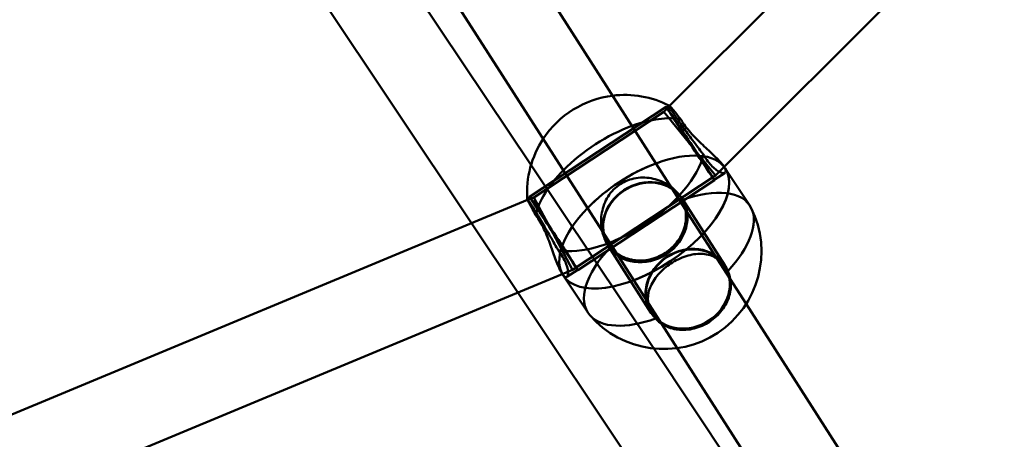
# Model space of a CAD drawing. Units: millimetres. Extents: x 101843 to 110403, y 20663 to 28853.
# Drawn here: x 106069 to 106261, y 23604 to 23686 of the extents above; entities that cross this region are included whole.
import ezdxf

# ---------------------------------------------------------------- set-up
doc = ezdxf.new("R2010")
doc.units = ezdxf.units.MM
for name, color, linetype, lineweight in [('ЗОНА БЕЗОПАСНОСТИ', 251, 'Continuous', 90), ('МАФ', 7, 'Continuous', 50), ('РАЗМЕРЫ', 250, 'Continuous', 25)]:
    doc.layers.add(name, color=color, linetype=linetype, lineweight=lineweight)
doc.styles.get("Standard").update_dxf_attribs({"font": 'candara.ttf'})
doc.dimstyles.new('ISO-25', dxfattribs={"dimtxt": 340, "dimasz": 50, "dimexe": 11.25, "dimexo": 0.63, "dimgap": 15, "dimtad": 1, "dimdec": 0, "dimtxsty": 'Standard', "dimblk": 'OBLIQUE', "dimcen": 2.5, "dimadec": 0, "dimazin": 0, "dimtfac": 1, "dimtdec": 0, "dimtmove": 0, "dimatfit": 3, "dimfxl": 1, "dimarcsym": 0})

# ---------------------------------------------------------------- blocks, each defined once
blk = doc.blocks.new('_Oblique')
at = {"color": 0, "linetype": 'ByBlock', "lineweight": -2}
blk.add_line((-0.5, -0.5), (0.5, 0.5), dxfattribs=at)
blk = doc.blocks.new('*D7')
at = {"layer": 'Defpoints', "color": 0, "transparency": 16777216}
for p in [(109029.49, 26121.81), (102231.49, 22778.91)]:
    blk.add_point(p, dxfattribs=at)
at = {"layer": 'РАЗМЕРЫ', "color": 0, "lineweight": -2, "transparency": 16777216}
for p in [(110360.95, 26776.56), (102231.49, 22778.91)]:
    blk.add_line(p, (109029.49, 26121.81), dxfattribs=at)
at = {"layer": 'РАЗМЕРЫ', "color": 0, "lineweight": -2, "transparency": 16777216, "xscale": 50, "yscale": 50, "zscale": 50}
for p, rotation in [((109029.49, 26121.81), 206.1855715384289), ((102231.49, 22778.91), 26.18557153842891)]:
    blk.add_blockref('_Oblique', p, dxfattribs=dict(at, rotation=rotation))
at = {"layer": 'РАЗМЕРЫ', "color": 0, "transparency": 16777216, "insert": (109634.48, 26686), "char_height": 340, "attachment_point": 5, "rotation": 26.1856}
blk.add_mtext('∅7575', dxfattribs=at)

msp = doc.modelspace()

# ---------------------------------------------------------------- linework, layer by layer
at = {"layer": 'ЗОНА БЕЗОПАСНОСТИ'}
msp.add_circle((105630.49, 24450.36), 3787.74, dxfattribs=at)
at = {"layer": 'МАФ', "color": 0, "linetype": 'Continuous'}
for p, q in [((106195.91, 23669.13, 4663.32), (106417.03, 23890.25, 4663.32)), ((106206.6, 23657.2, 4663.32), (106428.98, 23879.57, 4663.32)), ((106198.98, 23648.96, 4663.32), (106093.2, 23814.1, 4663.32)), ((106185.5, 23640.34, 4663.32), (106079.74, 23805.46, 4663.32)), ((106119, 23703.31, 4663.32), (106157.17, 23646.19, 4663.32)), ((106145.48, 23692.47, 4663.32), (106168.8, 23657.58, 4663.32)), ((106168.52, 23651.38, 4663.32), (106195.25, 23668.97, 4663.32)), ((106169.34, 23651.25, 4663.32), (106194.76, 23667.98, 4663.32)), ((106194.76, 23667.98, 4663.32), (106195.91, 23669.13, 4663.32)), ((106199.84, 23661.75, 4663.32), (106194.76, 23667.98, 4663.32)), ((106195.3, 23668.89, 4663.32), (106195.78, 23669.2, 4663.32)), ((106204.92, 23655.51, 4663.32), (106199.84, 23661.75, 4663.32)), ((106168.8, 23657.58, 4663.32), (106192.8, 23621.66, 4663.32)), ((106204.65, 23654.69, 4663.32), (106206.76, 23656.08, 4663.32)), ((106204.92, 23655.51, 4663.32), (106206.6, 23657.2, 4663.32)), ((106206.78, 23656.93, 4663.32), (106206.53, 23657.3, 4663.32)), ((106211.61, 23649.64, 4663.32), (106206.78, 23656.93, 4663.32)), ((106176.88, 23637.05, 4663.32), (106204.92, 23655.51, 4663.32)), ((106177.98, 23637.01, 4663.32), (106204.7, 23654.61, 4663.32)), ((105811.64, 23502.52, 4663.32), (106168.13, 23650.74, 4663.32)), ((106168.06, 23650.95, 4663.32), (106168.57, 23651.29, 4663.32)), ((106168.13, 23650.74, 4663.32), (106169.34, 23651.25, 4663.32)), ((106173.11, 23644.15, 4663.32), (106169.34, 23651.25, 4663.32)), ((106198.28, 23650.97, 4663.32), (106198.02, 23651.39, 4663.32)), ((106206.73, 23637.96, 4663.32), (106198.36, 23651.03, 4663.32)), ((106210.87, 23630.39, 4663.32), (106198.98, 23648.96, 4663.32)), ((106157.17, 23646.19, 4663.32), (106166.23, 23632.63, 4663.32)), ((106176.88, 23637.05, 4663.32), (106173.11, 23644.15, 4663.32)), ((106183.97, 23641.8, 4663.32), (106183.7, 23642.22, 4663.32)), ((106192.25, 23628.68, 4663.32), (106183.88, 23641.75, 4663.32)), ((106197.41, 23621.74, 4663.32), (106185.5, 23640.34, 4663.32)), ((106174.91, 23636.23, 4663.32), (106176.88, 23637.05, 4663.32)), ((106175.78, 23635.68, 4663.32), (106177.92, 23637.09, 4663.32)), ((106206.9, 23637.51, 4663.32), (106206.65, 23637.91, 4663.32)), ((105817.13, 23487.47, 4663.32), (106174.91, 23636.23, 4663.32)), ((106175.12, 23635.91, 4663.32), (106174.88, 23636.28, 4663.32)), ((106179.96, 23628.63, 4663.32), (106175.12, 23635.91, 4663.32)), ((106166.23, 23632.63, 4663.32), (106244.41, 23515.62, 4663.32)), ((106316.64, 23465.25, 4663.32), (106210.87, 23630.39, 4663.32)), ((106192.59, 23628.34, 4663.32), (106192.33, 23628.74, 4663.32)), ((106192.8, 23621.66, 4663.32), (106257.57, 23524.72, 4663.32)), ((106303.17, 23456.62, 4663.32), (106197.41, 23621.74, 4663.32))]:
    msp.add_line(p, q, dxfattribs=at)
for centre, start, end in [((106187.13, 23652.17, 4663.32), 62.992, 97.0989), ((106187.13, 23652.17, 4663.32), 97.0989, 146.579), ((106187.13, 23652.17, 4663.32), 146.579, 183.6785), ((106194.76, 23640.68, 4663.32), 220.8579, 26.3064)]:
    msp.add_arc(centre, 19.12, start, end, dxfattribs=at)
for centre, major_axis, ratio, start_param, end_param in [((106199.97, 23661.79, 4663.32), (4.73, -7.18), 0.006972, -2.635491, 3.647694), ((106191.12, 23646.39, 4663.32), (7.24, 4.64), 0.87462, -1.556415663011007, 4.726769644168579), ((106173.25, 23644.19, 4663.32), (4.67, -7.1), 0.006972, -5.777083667372395, 0.5061016398071918), ((106199.49, 23633.32, 4663.32), (7.16, 4.58), 0.87462, -4.698008, 1.585177)]:
    msp.add_ellipse(centre, major_axis=major_axis, ratio=ratio, start_param=start_param, end_param=end_param, dxfattribs=at)
at = {"layer": 'МАФ', "color": 0, "linetype": 'Continuous', "extrusion": (1.31639e-15, 5.87212e-16, -1)}
msp.add_ellipse((106199.97, 23661.79, 4663.32), major_axis=(-4.67, 7.1), ratio=0.006972, start_param=-3.647694, end_param=2.635491, dxfattribs=at)
at = {"layer": 'МАФ', "color": 0, "linetype": 'Continuous', "extrusion": (4.09719e-16, -8.66206e-17, -1)}
msp.add_ellipse((106186.11, 23653.71, 4663.32), major_axis=(15.83, 10.51), ratio=0.484759, start_param=-1.112256, end_param=-0.452379, dxfattribs=at)
at = {"layer": 'МАФ', "color": 0, "linetype": 'Continuous', "extrusion": (3.29809e-16, 2.56744e-17, -1)}
msp.add_ellipse((106186.11, 23653.71, 4663.32), major_axis=(15.83, 10.51), ratio=0.484759, start_param=-1.98168, end_param=-1.112256, dxfattribs=at)
at = {"layer": 'МАФ', "color": 0, "linetype": 'Continuous', "extrusion": (4.07907e-16, -8.17138e-17, -1)}
msp.add_ellipse((106190.95, 23646.42, 4663.32), major_axis=(15.83, 10.51), ratio=0.484759, start_param=-1.120648, end_param=0.000009, dxfattribs=at)
at = {"layer": 'МАФ', "color": 0, "linetype": 'Continuous', "extrusion": (4.07907e-16, -8.17137e-17, -1)}
msp.add_ellipse((106190.95, 23646.42, 4663.32), major_axis=(15.83, 10.51), ratio=0.484759, start_param=-1.120648, end_param=0, dxfattribs=at)
at = {"layer": 'МАФ', "color": 0, "linetype": 'Continuous', "extrusion": (3.51759e-16, 7.43842e-17, -1)}
for centre, major_axis, start_param, end_param in [((106186.11, 23653.71, 4663.32), (-15.83, -10.51), -2.673272, -0.452379), ((106186.11, 23653.71, 4663.32), (15.83, 10.51), -2.673272, -1.98168), ((106195.78, 23639.14, 4663.32), (15.83, 10.51), -1.102475, 0.061812), ((106195.78, 23639.14, 4663.32), (-15.83, -10.51), -1.102475, -0.061812)]:
    msp.add_ellipse(centre, major_axis=major_axis, ratio=0.484759, start_param=start_param, end_param=end_param, dxfattribs=at)
at = {"layer": 'МАФ', "color": 0, "linetype": 'Continuous', "extrusion": (3.276e-16, 3.01542e-17, -1)}
msp.add_ellipse((106190.95, 23646.42, 4663.32), major_axis=(15.83, 10.51), ratio=0.484759, start_param=-1.989981, end_param=-1.120648, dxfattribs=at)
at = {"layer": 'МАФ', "color": 0, "linetype": 'Continuous', "extrusion": (2.5097e-16, 1.6075e-16, -1)}
for start_param, end_param in [(-1.562825, -1.120648), (0.007971, 3.141593)]:
    msp.add_ellipse((106190.95, 23646.42, 4663.32), major_axis=(15.83, 10.51), ratio=0.484759, start_param=start_param, end_param=end_param, dxfattribs=at)
at = {"layer": 'МАФ', "color": 0, "linetype": 'Continuous', "extrusion": (4.60894e-16, -1.57002e-16, -1)}
msp.add_ellipse((106190.95, 23646.42, 4663.32), major_axis=(15.83, 10.51), ratio=0.484759, start_param=0.000009, end_param=3.141583, dxfattribs=at)
at = {"layer": 'МАФ', "color": 0, "linetype": 'Continuous', "extrusion": (4.60892e-16, -1.56997e-16, -1)}
for major_axis, end_param in [((15.83, 10.51), 0.007971), ((-15.83, -10.51), 1.151611)]:
    msp.add_ellipse((106190.95, 23646.42, 4663.32), major_axis=major_axis, ratio=0.484759, start_param=0, end_param=end_param, dxfattribs=at)
at = {"layer": 'МАФ', "color": 0, "linetype": 'Continuous', "extrusion": (3.276e-16, 3.01541e-17, -1)}
msp.add_ellipse((106190.95, 23646.42, 4663.32), major_axis=(15.83, 10.51), ratio=0.484759, start_param=-1.989981, end_param=-1.562825, dxfattribs=at)
at = {"layer": 'МАФ', "color": 0, "linetype": 'Continuous', "extrusion": (3.79633e-16, -3.47463e-17, -1)}
msp.add_ellipse((106191.12, 23646.39, 4663.32), major_axis=(7.16, 4.58), ratio=0.87462, start_param=-1.585177, end_param=-0.344701, dxfattribs=at)
at = {"layer": 'МАФ', "color": 0, "linetype": 'Continuous', "extrusion": (1.30108e-15, 5.80384e-16, -1)}
msp.add_ellipse((106173.25, 23644.19, 4663.32), major_axis=(-4.73, 7.18), ratio=0.006972, start_param=-0.5061016398066496, end_param=5.777083667372937, dxfattribs=at)
at = {"layer": 'МАФ', "color": 0, "linetype": 'Continuous', "extrusion": (3.5537e-16, 5.04073e-18, -1)}
msp.add_ellipse((106191.12, 23646.39, 4663.32), major_axis=(-7.16, -4.58), ratio=0.87462, start_param=0.344701, end_param=1.556416, dxfattribs=at)
at = {"layer": 'МАФ', "color": 0, "linetype": 'Continuous', "extrusion": (3.6329e-16, 6.7345e-18, -1)}
msp.add_ellipse((106191.12, 23646.39, 4663.32), major_axis=(7.16, 4.58), ratio=0.87462, start_param=-0.344701, end_param=-0.033256, dxfattribs=at)
at = {"layer": 'МАФ', "color": 0, "linetype": 'Continuous', "extrusion": (3.75964e-16, -2.95189e-17, -1)}
msp.add_ellipse((106191.12, 23646.39, 4663.32), major_axis=(7.16, 4.58), ratio=0.87462, start_param=-0.033256, end_param=3.174716, dxfattribs=at)
at = {"layer": 'МАФ', "color": 0, "linetype": 'Continuous', "extrusion": (4.6089e-16, -1.56991e-16, -1)}
msp.add_ellipse((106190.95, 23646.42, 4663.32), major_axis=(-15.83, -10.51), ratio=0.484759, start_param=-0.000009, end_param=1.151612, dxfattribs=at)
at = {"layer": 'МАФ', "color": 0, "linetype": 'Continuous', "extrusion": (2.74069e-16, 1.35492e-16, -1)}
msp.add_ellipse((106195.78, 23639.14, 4663.32), major_axis=(15.83, 10.51), ratio=0.484759, start_param=0.061812, end_param=1.118417, dxfattribs=at)
at = {"layer": 'МАФ', "color": 0, "linetype": 'Continuous', "extrusion": (3.87574e-16, -4.91535e-17, -1)}
msp.add_ellipse((106191.12, 23646.39, 4663.32), major_axis=(-7.16, -4.58), ratio=0.87462, start_param=0.033123, end_param=0.344701, dxfattribs=at)
at = {"layer": 'МАФ', "color": 0, "linetype": 'Continuous', "extrusion": (4.44915e-16, -1.22031e-16, -1)}
msp.add_ellipse((106195.78, 23639.14, 4663.32), major_axis=(-15.83, -10.51), ratio=0.484759, start_param=-0.061812, end_param=1.118417, dxfattribs=at)
at = {"layer": 'МАФ', "color": 0, "linetype": 'Continuous', "extrusion": (3.77907e-16, -3.25571e-17, -1)}
msp.add_ellipse((106199.49, 23633.32, 4663.32), major_axis=(-7.24, -4.64), ratio=0.87462, start_param=-1.585177, end_param=4.698008, dxfattribs=at)
at = {"layer": 'МАФ', "color": 0, "linetype": 'Continuous'}
for points, knots in [([(106202.53, 23659.62, 4663.32), (106202.41, 23659.78, 4663.32), (106202.29, 23659.94, 4663.32), (106201.84, 23660.53, 4663.32), (106201.5, 23660.97, 4663.32), (106200.83, 23661.87, 4663.32), (106200.48, 23662.33, 4663.32), (106199.82, 23663.23, 4663.32), (106199.5, 23663.67, 4663.32), (106198.89, 23664.5, 4663.32), (106198.59, 23664.92, 4663.32), (106198.01, 23665.73, 4663.32), (106197.73, 23666.12, 4663.32), (106197.23, 23666.85, 4663.32), (106196.99, 23667.18, 4663.32), (106196.59, 23667.78, 4663.32), (106196.42, 23668.04, 4663.32), (106196.28, 23668.26, 4663.32), (106196.14, 23668.48, 4663.32), (106196.02, 23668.67, 4663.32), (106195.85, 23668.97, 4663.32), (106195.8, 23669.08, 4663.32), (106195.76, 23669.2, 4663.32), (106195.77, 23669.22, 4663.32), (106195.81, 23669.2, 4663.32)], [-11.83512, -11.83512, -11.83512, -11.83512, -11.216822, -11.216822, -9.612214, -9.612214, -8.007606, -8.007606, -6.402997, -6.402997, -4.802248, -4.802248, -3.201499, -3.201499, -1.600749, -1.600749, 0, 0, 0, 1.600749, 1.600749, 3.201499, 3.201499, 4.736396, 4.736396, 4.736396, 4.736396]), ([(106195.81, 23669.2, 4663.32), (106195.82, 23669.2, 4663.32), (106195.82, 23669.2, 4663.32), (106195.87, 23669.17, 4663.32), (106195.95, 23669.1, 4663.32), (106196.16, 23668.88, 4663.32), (106196.29, 23668.73, 4663.32), (106196.63, 23668.35, 4663.32), (106196.83, 23668.11, 4663.32), (106197.28, 23667.56, 4663.32), (106197.53, 23667.25, 4663.32), (106197.91, 23666.78, 4663.32), (106198.01, 23666.65, 4663.32), (106198.12, 23666.51, 4663.32)], [4.736396, 4.736396, 4.736396, 4.736396, 4.802248, 4.802248, 6.402997, 6.402997, 8.007606, 8.007606, 9.612214, 9.612214, 11.216822, 11.216822, 11.83512, 11.83512, 11.83512, 11.83512]), ([(106198.12, 23666.51, 4663.32), (106198.25, 23666.28, 4663.32), (106198.4, 23666.03, 4663.32), (106198.56, 23665.79, 4663.32), (106198.82, 23665.4, 4663.32), (106199.13, 23664.99, 4663.32), (106199.81, 23664.15, 4663.32), (106200.19, 23663.73, 4663.32), (106200.97, 23662.9, 4663.32), (106201.38, 23662.49, 4663.32), (106202.2, 23661.7, 4663.32), (106202.6, 23661.32, 4663.32), (106203.36, 23660.61, 4663.32), (106203.75, 23660.25, 4663.32), (106204.49, 23659.55, 4663.32), (106204.84, 23659.21, 4663.32), (106205.48, 23658.57, 4663.32), (106205.77, 23658.27, 4663.32), (106206.22, 23657.73, 4663.32), (106206.4, 23657.5, 4663.32), (106206.53, 23657.3, 4663.32)], [-0.987577, -0.987577, -0.987577, -0.987577, 0, 0, 0, 1.627706, 1.627706, 3.255413, 3.255413, 4.883119, 4.883119, 6.510826, 6.510826, 8.135842, 8.135842, 9.760859, 9.760859, 11.385876, 11.385876, 12.859848, 12.859848, 12.859848, 12.859848]), ([(106206.53, 23657.3, 4663.32), (106206.55, 23657.28, 4663.32), (106206.56, 23657.25, 4663.32), (106206.72, 23657.01, 4663.32), (106206.82, 23656.81, 4663.32), (106206.92, 23656.47, 4663.32), (106206.92, 23656.32, 4663.32), (106206.83, 23656.11, 4663.32), (106206.74, 23656.05, 4663.32), (106206.48, 23655.99, 4663.32), (106206.31, 23656.01, 4663.32), (106205.94, 23656.11, 4663.32), (106205.72, 23656.2, 4663.32), (106205.23, 23656.48, 4663.32), (106204.96, 23656.67, 4663.32), (106204.4, 23657.14, 4663.32), (106204.12, 23657.43, 4663.32), (106203.55, 23658.09, 4663.32), (106203.27, 23658.46, 4663.32), (106202.85, 23659.09, 4663.32), (106202.69, 23659.35, 4663.32), (106202.53, 23659.62, 4663.32)], [12.859848, 12.859848, 12.859848, 12.859848, 13.010892, 13.010892, 14.635909, 14.635909, 16.260926, 16.260926, 17.885942, 17.885942, 19.510959, 19.510959, 21.138665, 21.138665, 22.766372, 22.766372, 24.394078, 24.394078, 26.021785, 26.021785, 27.009362, 27.009362, 27.009362, 27.009362]), ([(106182.7, 23644.71, 4663.32), (106182.68, 23644.8, 4663.32), (106182.66, 23644.9, 4663.32), (106182.54, 23645.54, 4663.32), (106182.5, 23646.1, 4663.32), (106182.51, 23647.21, 4663.32), (106182.56, 23647.77, 4663.32), (106182.76, 23648.82, 4663.32), (106182.91, 23649.36, 4663.32), (106183.31, 23650.42, 4663.32), (106183.57, 23650.94, 4663.32), (106184.18, 23651.9, 4663.32), (106184.54, 23652.36, 4663.32), (106185.33, 23653.16, 4663.32), (106185.77, 23653.52, 4663.32), (106186.67, 23654.11, 4663.32), (106187.17, 23654.37, 4663.32), (106188.22, 23654.78, 4663.32), (106188.78, 23654.93, 4663.32), (106189.91, 23655.11, 4663.32), (106190.49, 23655.14, 4663.32), (106191.62, 23655.1, 4663.32), (106192.18, 23655.02, 4663.32), (106193.22, 23654.79, 4663.32), (106193.76, 23654.62, 4663.32), (106194.79, 23654.19, 4663.32), (106195.28, 23653.93, 4663.32), (106195.89, 23653.53, 4663.32), (106196.04, 23653.43, 4663.32), (106196.18, 23653.32, 4663.32)], [-23.062271, -23.062271, -23.062271, -23.062271, -22.766372, -22.766372, -21.138665, -21.138665, -19.510959, -19.510959, -17.885942, -17.885942, -16.260926, -16.260926, -14.635909, -14.635909, -13.010892, -13.010892, -11.385876, -11.385876, -9.760859, -9.760859, -8.135842, -8.135842, -6.510826, -6.510826, -4.883119, -4.883119, -3.255413, -3.255413, -2.725401, -2.725401, -2.725401, -2.725401]), ([(106196.18, 23653.32, 4663.32), (106196.47, 23653.1, 4663.32), (106196.75, 23652.87, 4663.32), (106197.37, 23652.26, 4663.32), (106197.69, 23651.87, 4663.32), (106197.96, 23651.48, 4663.32), (106198.12, 23651.24, 4663.32), (106198.26, 23650.98, 4663.32), (106198.38, 23650.73, 4663.32)], [-2.725401, -2.725401, -2.725401, -2.725401, -1.627706, -1.627706, 0, 0, 0, 0.987577, 0.987577, 0.987577, 0.987577]), ([(106168.05, 23650.94, 4663.32), (106168.05, 23650.97, 4663.32), (106168.07, 23650.96, 4663.32), (106168.15, 23650.87, 4663.32), (106168.22, 23650.78, 4663.32), (106168.42, 23650.49, 4663.32), (106168.54, 23650.31, 4663.32), (106168.68, 23650.09, 4663.32), (106168.82, 23649.87, 4663.32), (106168.99, 23649.61, 4663.32), (106169.37, 23648.99, 4663.32), (106169.58, 23648.64, 4663.32), (106170.04, 23647.89, 4663.32), (106170.28, 23647.47, 4663.32), (106170.79, 23646.62, 4663.32), (106171.06, 23646.17, 4663.32), (106171.58, 23645.29, 4663.32), (106171.85, 23644.82, 4663.32), (106172.41, 23643.85, 4663.32), (106172.7, 23643.36, 4663.32), (106173.26, 23642.38, 4663.32), (106173.54, 23641.89, 4663.32), (106173.9, 23641.25, 4663.32), (106174, 23641.07, 4663.32), (106174.1, 23640.9, 4663.32)], [-4.515437, -4.515437, -4.515437, -4.515437, -3.201499, -3.201499, -1.600749, -1.600749, 0, 0, 0, 1.600749, 1.600749, 3.201499, 3.201499, 4.802248, 4.802248, 6.402997, 6.402997, 8.007606, 8.007606, 9.612214, 9.612214, 11.216822, 11.216822, 11.83512, 11.83512, 11.83512, 11.83512]), ([(106169.68, 23647.79, 4663.32), (106169.6, 23647.95, 4663.32), (106169.52, 23648.09, 4663.32), (106169.23, 23648.61, 4663.32), (106169.04, 23648.97, 4663.32), (106168.7, 23649.59, 4663.32), (106168.56, 23649.86, 4663.32), (106168.33, 23650.32, 4663.32), (106168.24, 23650.5, 4663.32), (106168.11, 23650.77, 4663.32), (106168.07, 23650.87, 4663.32), (106168.06, 23650.93, 4663.32), (106168.06, 23650.93, 4663.32), (106168.05, 23650.94, 4663.32)], [-11.83512, -11.83512, -11.83512, -11.83512, -11.216822, -11.216822, -9.612214, -9.612214, -8.007606, -8.007606, -6.402997, -6.402997, -4.802248, -4.802248, -4.515437, -4.515437, -4.515437, -4.515437]), ([(106198.38, 23650.73, 4663.32), (106198.47, 23650.55, 4663.32), (106198.55, 23650.37, 4663.32), (106198.8, 23649.72, 4663.32), (106198.94, 23649.21, 4663.32), (106199.1, 23648.18, 4663.32), (106199.13, 23647.66, 4663.32), (106199.07, 23646.61, 4663.32), (106198.99, 23646.09, 4663.32), (106198.74, 23645.11, 4663.32), (106198.56, 23644.61, 4663.32), (106198.1, 23643.62, 4663.32), (106197.81, 23643.14, 4663.32), (106197.16, 23642.24, 4663.32), (106196.78, 23641.82, 4663.32), (106195.97, 23641.05, 4663.32), (106195.54, 23640.71, 4663.32), (106195.09, 23640.42, 4663.32), (106194.65, 23640.12, 4663.32), (106194.16, 23639.86, 4663.32), (106193.14, 23639.42, 4663.32), (106192.6, 23639.24, 4663.32), (106191.51, 23638.99, 4663.32), (106190.95, 23638.92, 4663.32), (106189.86, 23638.88, 4663.32), (106189.33, 23638.91, 4663.32), (106188.32, 23639.07, 4663.32), (106187.81, 23639.2, 4663.32), (106186.83, 23639.56, 4663.32), (106186.35, 23639.79, 4663.32), (106185.46, 23640.34, 4663.32), (106185.05, 23640.66, 4663.32), (106184.54, 23641.15, 4663.32), (106184.41, 23641.3, 4663.32), (106184.28, 23641.44, 4663.32)], [-11.83512, -11.83512, -11.83512, -11.83512, -11.216822, -11.216822, -9.612214, -9.612214, -8.007606, -8.007606, -6.402997, -6.402997, -4.802248, -4.802248, -3.201499, -3.201499, -1.600749, -1.600749, 0, 0, 0, 1.600749, 1.600749, 3.201499, 3.201499, 4.802248, 4.802248, 6.402997, 6.402997, 8.007606, 8.007606, 9.612214, 9.612214, 11.216822, 11.216822, 11.83512, 11.83512, 11.83512, 11.83512]), ([(106174.88, 23636.28, 4663.32), (106174.86, 23636.3, 4663.32), (106174.85, 23636.32, 4663.32), (106174.69, 23636.56, 4663.32), (106174.54, 23636.84, 4663.32), (106174.23, 23637.5, 4663.32), (106174.07, 23637.89, 4663.32), (106173.73, 23638.73, 4663.32), (106173.56, 23639.19, 4663.32), (106173.22, 23640.15, 4663.32), (106173.05, 23640.65, 4663.32), (106172.7, 23641.64, 4663.32), (106172.51, 23642.16, 4663.32), (106172.11, 23643.22, 4663.32), (106171.9, 23643.76, 4663.32), (106171.44, 23644.8, 4663.32), (106171.2, 23645.31, 4663.32), (106170.7, 23646.27, 4663.32), (106170.44, 23646.71, 4663.32), (106170.18, 23647.11, 4663.32), (106170.02, 23647.35, 4663.32), (106169.85, 23647.58, 4663.32), (106169.68, 23647.79, 4663.32)], [-13.161936, -13.161936, -13.161936, -13.161936, -13.010892, -13.010892, -11.385876, -11.385876, -9.760859, -9.760859, -8.135842, -8.135842, -6.510826, -6.510826, -4.883119, -4.883119, -3.255413, -3.255413, -1.627706, -1.627706, 0, 0, 0, 0.987577, 0.987577, 0.987577, 0.987577]), ([(106184.28, 23641.44, 4663.32), (106184.09, 23641.66, 4663.32), (106183.92, 23641.89, 4663.32), (106183.5, 23642.52, 4663.32), (106183.26, 23642.97, 4663.32), (106182.92, 23643.85, 4663.32), (106182.79, 23644.27, 4663.32), (106182.7, 23644.71, 4663.32)], [-27.009362, -27.009362, -27.009362, -27.009362, -26.021785, -26.021785, -24.394078, -24.394078, -23.062271, -23.062271, -23.062271, -23.062271]), ([(106174.1, 23640.9, 4663.32), (106174.29, 23640.65, 4663.32), (106174.46, 23640.41, 4663.32), (106174.89, 23639.77, 4663.32), (106175.12, 23639.37, 4663.32), (106175.51, 23638.6, 4663.32), (106175.66, 23638.22, 4663.32), (106175.89, 23637.53, 4663.32), (106175.96, 23637.21, 4663.32), (106176.04, 23636.66, 4663.32), (106176.04, 23636.42, 4663.32), (106176, 23636.05, 4663.32), (106175.95, 23635.89, 4663.32), (106175.81, 23635.69, 4663.32), (106175.72, 23635.63, 4663.32), (106175.5, 23635.64, 4663.32), (106175.38, 23635.7, 4663.32), (106175.13, 23635.93, 4663.32), (106175, 23636.08, 4663.32), (106174.88, 23636.28, 4663.32)], [-27.009362, -27.009362, -27.009362, -27.009362, -26.021785, -26.021785, -24.394078, -24.394078, -22.766372, -22.766372, -21.138665, -21.138665, -19.510959, -19.510959, -17.885942, -17.885942, -16.260926, -16.260926, -14.635909, -14.635909, -13.161936, -13.161936, -13.161936, -13.161936]), ([(106207.29, 23636.83, 4663.32), (106207.15, 23637.1, 4663.32), (106207, 23637.36, 4663.32), (106206.84, 23637.6, 4663.32), (106206.58, 23638, 4663.32), (106206.27, 23638.36, 4663.32), (106205.58, 23639, 4663.32), (106205.2, 23639.28, 4663.32), (106204.38, 23639.72, 4663.32), (106203.95, 23639.89, 4663.32), (106203.05, 23640.11, 4663.32), (106202.59, 23640.17, 4663.32), (106201.67, 23640.21, 4663.32), (106201.18, 23640.18, 4663.32), (106200.17, 23640.03, 4663.32), (106199.65, 23639.9, 4663.32), (106198.62, 23639.57, 4663.32), (106198.1, 23639.36, 4663.32), (106197.09, 23638.88, 4663.32), (106196.61, 23638.6, 4663.32), (106195.7, 23638, 4663.32), (106195.26, 23637.67, 4663.32), (106194.42, 23636.94, 4663.32), (106194.02, 23636.55, 4663.32), (106193.31, 23635.73, 4663.32), (106193, 23635.3, 4663.32), (106192.47, 23634.44, 4663.32), (106192.25, 23634.01, 4663.32), (106191.92, 23633.15, 4663.32), (106191.8, 23632.71, 4663.32), (106191.66, 23631.79, 4663.32), (106191.65, 23631.33, 4663.32), (106191.74, 23630.41, 4663.32), (106191.84, 23629.95, 4663.32), (106192.16, 23629.07, 4663.32), (106192.38, 23628.65, 4663.32), (106192.8, 23628.01, 4663.32), (106192.98, 23627.78, 4663.32), (106193.19, 23627.54, 4663.32)], [-0.987577, -0.987577, -0.987577, -0.987577, 0, 0, 0, 1.627706, 1.627706, 3.255413, 3.255413, 4.883119, 4.883119, 6.510826, 6.510826, 8.135842, 8.135842, 9.760859, 9.760859, 11.385876, 11.385876, 13.010892, 13.010892, 14.635909, 14.635909, 16.260926, 16.260926, 17.885942, 17.885942, 19.510959, 19.510959, 21.138665, 21.138665, 22.766372, 22.766372, 24.394078, 24.394078, 26.021785, 26.021785, 27.009362, 27.009362, 27.009362, 27.009362]), ([(106193.19, 23627.54, 4663.32), (106193.31, 23627.41, 4663.32), (106193.43, 23627.28, 4663.32), (106193.91, 23626.83, 4663.32), (106194.3, 23626.53, 4663.32), (106195.15, 23626.04, 4663.32), (106195.61, 23625.83, 4663.32), (106196.57, 23625.53, 4663.32), (106197.06, 23625.42, 4663.32), (106198.05, 23625.31, 4663.32), (106198.57, 23625.29, 4663.32), (106199.63, 23625.37, 4663.32), (106200.18, 23625.45, 4663.32), (106201.25, 23625.73, 4663.32), (106201.79, 23625.91, 4663.32), (106202.8, 23626.36, 4663.32), (106203.29, 23626.63, 4663.32), (106203.73, 23626.92, 4663.32), (106204.18, 23627.22, 4663.32), (106204.62, 23627.56, 4663.32), (106205.43, 23628.31, 4663.32), (106205.81, 23628.73, 4663.32), (106206.48, 23629.61, 4663.32), (106206.78, 23630.07, 4663.32), (106207.26, 23631.02, 4663.32), (106207.45, 23631.5, 4663.32), (106207.73, 23632.45, 4663.32), (106207.83, 23632.94, 4663.32), (106207.92, 23633.93, 4663.32), (106207.91, 23634.44, 4663.32), (106207.78, 23635.41, 4663.32), (106207.66, 23635.88, 4663.32), (106207.43, 23636.5, 4663.32), (106207.36, 23636.67, 4663.32), (106207.29, 23636.83, 4663.32)], [-11.83512, -11.83512, -11.83512, -11.83512, -11.216822, -11.216822, -9.612214, -9.612214, -8.007606, -8.007606, -6.402997, -6.402997, -4.802248, -4.802248, -3.201499, -3.201499, -1.600749, -1.600749, 0, 0, 0, 1.600749, 1.600749, 3.201499, 3.201499, 4.802248, 4.802248, 6.402997, 6.402997, 8.007606, 8.007606, 9.612214, 9.612214, 11.216822, 11.216822, 11.83512, 11.83512, 11.83512, 11.83512])]:
    msp.add_open_spline(points, degree=3, knots=knots, dxfattribs=at)

# ---------------------------------------------------------------- dimensions: what is measured, and where the dimension line sits
at = {"layer": 'РАЗМЕРЫ'}
dim = msp.add_diameter_dim_2p(p1=(102231.49, 22778.91), p2=(109029.49, 26121.81), dimstyle='ISO-25', dxfattribs=at)
dim.commit()
dim.dimension.update_dxf_attribs({"geometry": '*D7', "text_midpoint": (109634.48, 26686)})

doc.saveas('drawing.dxf')
